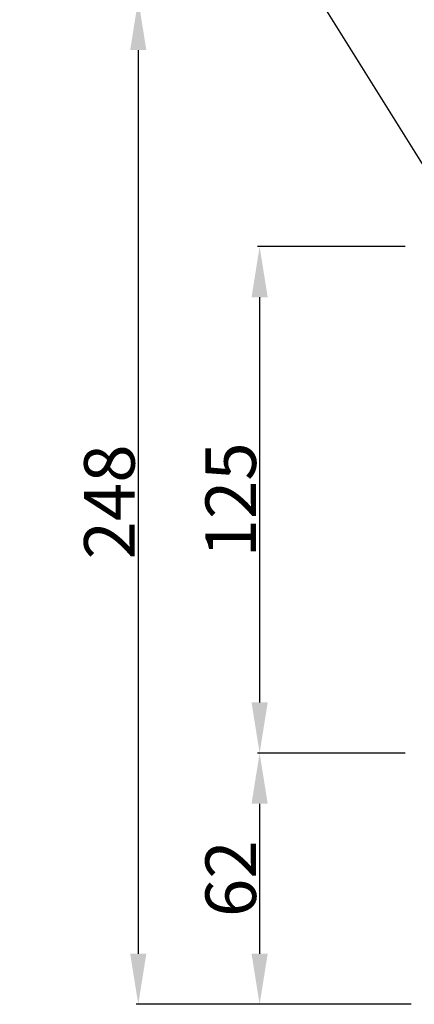
# Model space of a CAD drawing. Units: millimetres. Extents: x 3317 to 10757, y 12763 to 20559.
# Drawn here: x 3754 to 3851, y 19756 to 19999 of the extents above; entities that cross this region are included whole.
import ezdxf

# ---------------------------------------------------------------- set-up
doc = ezdxf.new("R2010")
doc.units = ezdxf.units.MM
doc.layers.add('29400003_DXF_DIMENSION', color=7, linetype='Continuous')
doc.styles.get("Standard").update_dxf_attribs({"font": 'arial.ttf'})
doc.dimstyles.new('DIMSTYLE_1', dxfattribs={"dimtxt": 12.5, "dimasz": 12.5, "dimexe": 0.5, "dimexo": 0.5, "dimtad": 1, "dimdec": 3, "dimdsep": 46, "dimtxsty": 'Standard', "dimblk": '_FILLED', "dimblk1": '_FILLED', "dimblk2": '_FILLED', "dimcen": 0.09, "dimadec": 0, "dimazin": 0, "dimtp": 0.001, "dimtm": 0.001, "dimtfac": 1, "dimtdec": 3, "dimtofl": 0, "dimtmove": 0, "dimatfit": 3, "dimldrblk": '_FILLED', "dimfxl": 1, "dimtolj": 1, "dimarcsym": 0})
doc.dimstyles.new('DIMSTYLE_3', dxfattribs={"dimtxt": 12.5, "dimasz": 12.5, "dimexe": 0.5, "dimexo": 0.5, "dimtad": 1, "dimdec": 3, "dimdsep": 46, "dimtxsty": 'Standard', "dimblk": '_FILLED', "dimblk1": '_FILLED', "dimblk2": '_FILLED', "dimcen": 0.09, "dimadec": 0, "dimazin": 0, "dimtp": 0.001, "dimtm": 0.001, "dimtfac": 1, "dimtdec": 3, "dimtofl": 0, "dimtmove": 0, "dimatfit": 2, "dimldrblk": '_FILLED', "dimfxl": 1, "dimtolj": 1, "dimarcsym": 0})

# ---------------------------------------------------------------- blocks, each defined once
blk = doc.blocks.new('_FILLED')
at = {"color": 0, "linetype": 'ByBlock'}
blk.add_solid([(0, 0), (-1, 0.16), (-1, -0.16)], dxfattribs=at)
blk = doc.blocks.new('*D216')
at = {"layer": '29400003_DXF_DIMENSION', "color": 0, "linetype": 'Continuous', "lineweight": -2, "transparency": 16777216}
for p, q in [((3865.53, 20004.37), (3782.33, 20004.37)), ((3782.83, 19991.87), (3782.83, 19768.87)), ((3850.33, 19756.37), (3782.33, 19756.37))]:
    blk.add_line(p, q, dxfattribs=at)
at = {"layer": 'Defpoints', "color": 0, "linetype": 'Continuous', "transparency": 16777216}
for p in [(3866.03, 20004.37), (3782.83, 19756.37), (3850.83, 19756.37)]:
    blk.add_point(p, dxfattribs=at)
at = {"layer": '29400003_DXF_DIMENSION', "color": 0, "linetype": 'Continuous', "lineweight": -2, "transparency": 16777216, "xscale": 12.5, "yscale": 12.5, "zscale": 12.5}
for p, rotation in [((3782.83, 20004.37), 90), ((3782.83, 19756.37), 270)]:
    blk.add_blockref('_FILLED', p, dxfattribs=dict(at, rotation=rotation))
at = {"layer": '29400003_DXF_DIMENSION', "color": 0, "linetype": 'Continuous', "transparency": 16777216, "insert": (3769.44, 19880.37), "char_height": 12.5, "attachment_point": 2, "rotation": 90}
blk.add_mtext('\\A1;248', dxfattribs=at)
blk = doc.blocks.new('*D217')
at = {"layer": '29400003_DXF_DIMENSION', "color": 0, "linetype": 'Continuous', "lineweight": -2, "transparency": 16777216}
for p, q in [((3848.83, 19943.37), (3812.33, 19943.37)), ((3812.83, 19930.87), (3812.83, 19830.87)), ((3848.83, 19818.37), (3812.33, 19818.37))]:
    blk.add_line(p, q, dxfattribs=at)
at = {"layer": 'Defpoints', "color": 0, "linetype": 'Continuous', "transparency": 16777216}
for p in [(3849.33, 19943.37), (3812.83, 19818.37), (3849.33, 19818.37)]:
    blk.add_point(p, dxfattribs=at)
at = {"layer": '29400003_DXF_DIMENSION', "color": 0, "linetype": 'Continuous', "lineweight": -2, "transparency": 16777216, "xscale": 12.5, "yscale": 12.5, "zscale": 12.5}
for p, rotation in [((3812.83, 19943.37), 90), ((3812.83, 19818.37), 270)]:
    blk.add_blockref('_FILLED', p, dxfattribs=dict(at, rotation=rotation))
at = {"layer": '29400003_DXF_DIMENSION', "color": 0, "linetype": 'Continuous', "transparency": 16777216, "insert": (3799.44, 19880.87), "char_height": 12.5, "attachment_point": 2, "rotation": 90}
blk.add_mtext('\\A1;125', dxfattribs=at)
blk = doc.blocks.new('*D218')
at = {"layer": '29400003_DXF_DIMENSION', "color": 0, "linetype": 'Continuous', "lineweight": -2, "transparency": 16777216}
for p, q in [((3776.26, 20086.58), (3756.69, 20086.58)), ((3856.81, 19957.79), (3776.26, 20086.58)), ((3865.74, 19943.37), (3865.92, 19943.37)), ((3865.83, 19943.28), (3865.83, 19943.46))]:
    blk.add_line(p, q, dxfattribs=at)
at = {"layer": 'Defpoints', "color": 0, "linetype": 'Continuous', "transparency": 16777216}
for p in [(3863.44, 19947.19), (3868.21, 19939.56)]:
    blk.add_point(p, dxfattribs=at)
at = {"layer": '29400003_DXF_DIMENSION', "color": 0, "linetype": 'Continuous', "lineweight": -2, "transparency": 16777216, "xscale": 12.5, "yscale": 12.5, "zscale": 12.5, "rotation": 302.0243149282649}
blk.add_blockref('_FILLED', (3863.44, 19947.19), dxfattribs=at)
at = {"layer": '29400003_DXF_DIMENSION', "color": 0, "linetype": 'Continuous', "transparency": 16777216, "insert": (3775.63, 20099.97), "char_height": 12.5, "attachment_point": 3}
blk.add_mtext('\\A1;%%c9', dxfattribs=at)
blk = doc.blocks.new('*D220')
at = {"layer": '29400003_DXF_DIMENSION', "color": 0, "linetype": 'Continuous', "lineweight": -2, "transparency": 16777216}
for p, q in [((3848.83, 19818.37), (3812.33, 19818.37)), ((3812.83, 19805.87), (3812.83, 19768.87)), ((3850.33, 19756.37), (3812.33, 19756.37))]:
    blk.add_line(p, q, dxfattribs=at)
at = {"layer": 'Defpoints', "color": 0, "linetype": 'Continuous', "transparency": 16777216}
for p in [(3849.33, 19818.37), (3812.83, 19756.37), (3850.83, 19756.37)]:
    blk.add_point(p, dxfattribs=at)
at = {"layer": '29400003_DXF_DIMENSION', "color": 0, "linetype": 'Continuous', "lineweight": -2, "transparency": 16777216, "xscale": 12.5, "yscale": 12.5, "zscale": 12.5}
for p, rotation in [((3812.83, 19818.37), 90), ((3812.83, 19756.37), 270)]:
    blk.add_blockref('_FILLED', p, dxfattribs=dict(at, rotation=rotation))
at = {"layer": '29400003_DXF_DIMENSION', "color": 0, "linetype": 'Continuous', "transparency": 16777216, "insert": (3799.44, 19787.37), "char_height": 12.5, "attachment_point": 2, "rotation": 90}
blk.add_mtext('\\A1;62', dxfattribs=at)

msp = doc.modelspace()

# ---------------------------------------------------------------- dimensions: what is measured, and where the dimension line sits
at = {"layer": '29400003_DXF_DIMENSION', "linetype": 'Continuous'}
dim = msp.add_diameter_dim_2p(p1=(3868.2118, 19939.5572), p2=(3863.4393, 19947.1876), text='%%c<>', dimstyle='DIMSTYLE_3', override={"dimtih": 1, "dimtoh": 1, "dimpost": '<>'}, dxfattribs=at)
dim.commit()
dim.dimension.update_dxf_attribs({"geometry": '*D218', "text_midpoint": (3766.1589, 20086.5782), "dimtype": 163})
for base, p1, p2, picture, middle in [((3782.8255, 19756.3724), (3866.0255, 20004.3724), (3850.8255, 19756.3724), '*D216', (3782.8255, 19880.3724)), ((3812.8255, 19818.3724), (3849.3255, 19943.3724), (3849.3255, 19818.3724), '*D217', (3812.8255, 19880.8724)), ((3812.8255, 19756.3724), (3849.3255, 19818.3724), (3850.8255, 19756.3724), '*D220', (3812.8255, 19787.3724))]:
    dim = msp.add_linear_dim(base=base, p1=p1, p2=p2, angle=270, dimstyle='DIMSTYLE_1', dxfattribs=at)
    dim.commit()
    dim.dimension.update_dxf_attribs({"geometry": picture, "text_midpoint": middle, "dimtype": 160})

doc.saveas('drawing.dxf')
